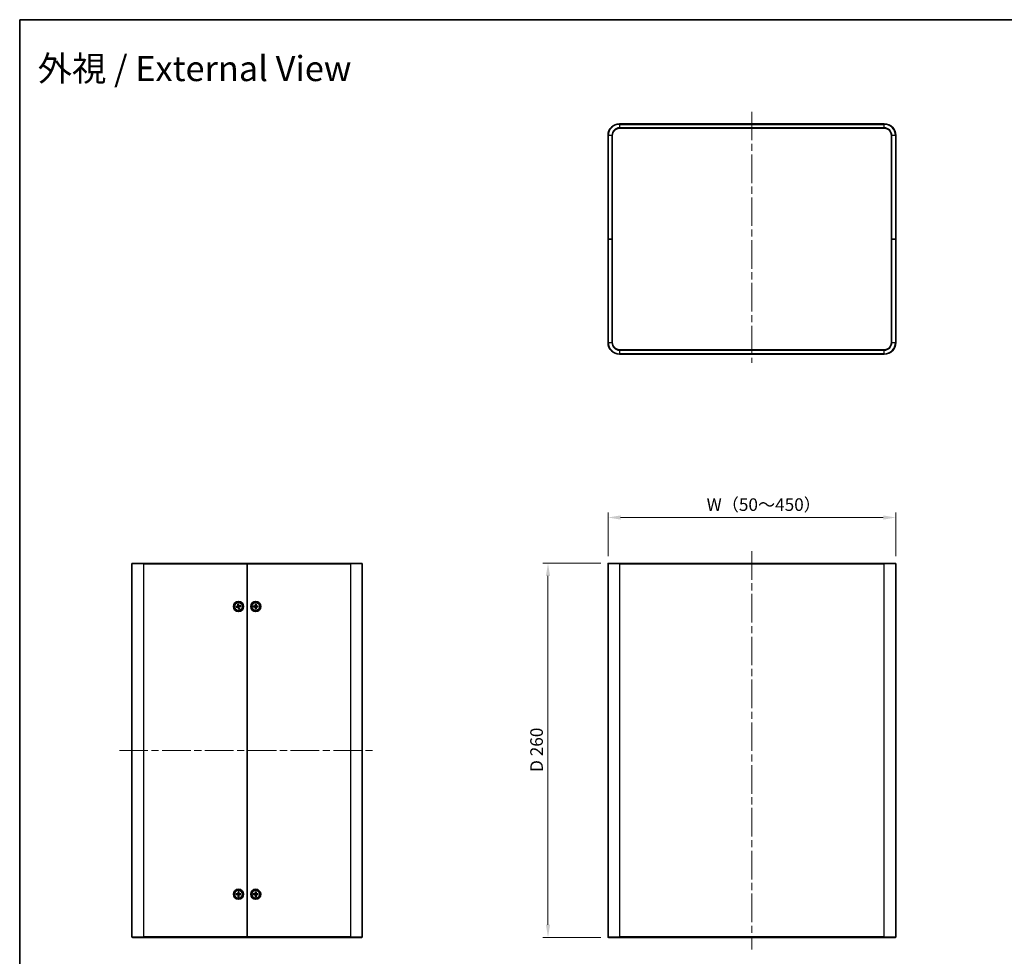
# Model space of a CAD drawing. Units: millimetres. Extents: x 51 to 4968, y 28 to 1012.
# Drawn here: x 1429 to 2113, y 361 to 1012 of the extents above; entities that cross this region are included whole.
import ezdxf

# ---------------------------------------------------------------- set-up
doc = ezdxf.new("R2010")
doc.units = ezdxf.units.MM
doc.header["$LTSCALE"] = 3.5
doc.linetypes.add('CHAIN', pattern=[0.3543, 0.2362, -0.0295, 0.0591, -0.0295])
doc.layers.get('Defpoints').update_dxf_attribs({"lineweight": 25})
for name, color, linetype, lineweight in [('Border (ISO)', 7, 'Continuous', 35), ('Centerline (ISO)', 131, 'Continuous', 18), ('Dimension (ISO)', 7, 'Continuous', 18), ('Dimension (ISO) @ 1', 7, 'Continuous', 18), ('Symbol (ISO)', 7, 'Continuous', 18), ('Visible (ISO)', 7, 'Continuous', 35), ('Visible Narrow (ISO)', 7, 'Continuous', 25)]:
    doc.layers.add(name, color=color, linetype=linetype, lineweight=lineweight)
doc.styles.add('Note Text (TK)', font='txt')
doc.dimstyles.new('Default - Method 1b (TK)', dxfattribs={"dimscale": 3.5, "dimtxt": 2.5, "dimasz": 2.5, "dimexe": 1, "dimexo": 1.5, "dimgap": 1, "dimtad": 1, "dimtoh": 1, "dimrnd": 1e-08, "dimdsep": 46, "dimtxsty": 'Note Text (TK)', "dimcen": 0.09, "dimdle": 5, "dimclrd": 100, "dimclre": 100, "dimclrt": 7, "dimadec": 1, "dimazin": 1, "dimtfac": 1, "dimtmove": 0, "dimatfit": 3, "dimfxl": 1, "dimtolj": 1, "dimlwd": -1, "dimlwe": -1, "dimarcsym": 0})

# ---------------------------------------------------------------- blocks, each defined once
blk = doc.blocks.new('図面枠 tk図枠')
at = {"layer": 'Border (ISO)'}
for q in [(405.5, 289), (14.5, 8)]:
    blk.add_line((14.5, 289), q, dxfattribs=at)
blk = doc.blocks.new('*D31')
at = {"layer": 'Defpoints', "color": 0}
for p in [(2038.09, 665.49), (1838.09, 633.35), (2038.09, 633.35)]:
    blk.add_point(p, dxfattribs=at)
at = {"layer": 'Dimension (ISO)', "color": 100}
for p, q in [((1838.09, 638.6), (1838.09, 668.99)), ((1846.84, 665.49), (2029.34, 665.49)), ((2038.09, 638.6), (2038.09, 668.99))]:
    blk.add_line(p, q, dxfattribs=at)
for points in [[(1846.84, 666.95), (1846.84, 664.03), (1838.09, 665.49)], [(2029.34, 666.95), (2029.34, 664.03), (2038.09, 665.49)]]:
    blk.add_solid(points, dxfattribs=at)
at = {"layer": 'Dimension (ISO)', "color": 7, "insert": (1903.96, 674.46), "char_height": 8.75, "attachment_point": 4, "style": 'Note Text (TK)'}
blk.add_mtext('\\A1; W（50～450）', dxfattribs=at)
blk = doc.blocks.new('*D32')
at = {"layer": 'Defpoints', "color": 0}
for p in [(1838.39, 633.65), (1796.39, 373.65), (1838.39, 373.65)]:
    blk.add_point(p, dxfattribs=at)
at = {"layer": 'Dimension (ISO)', "color": 100}
for p, q in [((1833.14, 633.65), (1792.89, 633.65)), ((1796.39, 624.9), (1796.39, 382.4)), ((1833.14, 373.65), (1792.89, 373.65))]:
    blk.add_line(p, q, dxfattribs=at)
for points in [[(1794.93, 624.9), (1797.85, 624.9), (1796.39, 633.65)], [(1794.93, 382.4), (1797.85, 382.4), (1796.39, 373.65)]]:
    blk.add_solid(points, dxfattribs=at)
at = {"layer": 'Dimension (ISO)', "color": 7, "insert": (1784.09, 488.68), "char_height": 8.75, "attachment_point": 1, "rotation": 90, "style": 'Note Text (TK)'}
blk.add_mtext('\\A1;D 260', dxfattribs=at)

msp = doc.modelspace()

# ---------------------------------------------------------------- linework, layer by layer
at = {"layer": 'Centerline (ISO)', "linetype": 'CHAIN', "ltscale": 23.990969}
for p, q in [((1938.0908, 947.5162), (1938.0908, 773.0162)), ((1938.0908, 642.0969), (1938.0908, 365.1969)), ((1498.5224, 503.6469), (1676.0224, 503.6469))]:
    msp.add_line(p, q, dxfattribs=at)
at = {"layer": 'Visible (ISO)'}
for p, q in [((2030.0908, 939.0662), (1846.0908, 939.0662)), ((1838.0908, 931.0662), (1838.0908, 859.0662)), ((1841.0908, 859.0662), (1841.0908, 931.0662)), ((1846.0908, 936.0662), (2030.0908, 936.0662)), ((2035.0908, 931.0662), (2035.0908, 859.0662)), ((2038.0908, 859.0662), (2038.0908, 931.0662)), ((1838.0908, 859.0662), (1838.3908, 859.0662)), ((1838.0908, 859.0662), (1838.0908, 787.0662)), ((1838.3908, 859.0662), (1838.0908, 859.0662)), ((1840.7908, 859.0662), (1838.3908, 859.0662)), ((1840.7908, 859.0662), (1838.3908, 859.0662)), ((1840.7908, 859.0662), (1841.0908, 859.0662)), ((1841.0908, 859.0662), (1840.7908, 859.0662)), ((1841.0908, 787.0662), (1841.0908, 859.0662)), ((2035.0908, 859.0662), (2035.3908, 859.0662)), ((2035.0908, 859.0662), (2035.0908, 787.0662)), ((2035.3908, 859.0662), (2035.0908, 859.0662)), ((2035.3908, 859.0662), (2037.7908, 859.0662)), ((2035.3908, 859.0662), (2037.7908, 859.0662)), ((2037.7908, 859.0662), (2038.0908, 859.0662)), ((2038.0908, 859.0662), (2037.7908, 859.0662)), ((2038.0908, 787.0662), (2038.0908, 859.0662)), ((2030.0908, 782.0662), (1846.0908, 782.0662)), ((1846.0908, 779.0662), (2030.0908, 779.0662)), ((1507.2724, 373.9469), (1507.2724, 633.3469)), ((1507.5724, 633.6469), (1515.2724, 633.6469)), ((1587.2724, 633.6469), (1515.2724, 633.6469)), ((1587.2724, 633.3469), (1587.2724, 633.6469)), ((1659.2724, 633.6469), (1587.2724, 633.6469)), ((1587.2724, 633.6469), (1587.2724, 633.3469)), ((1587.2724, 373.9469), (1587.2724, 633.3469)), ((1587.2724, 633.3469), (1587.2724, 373.9469)), ((1659.2724, 633.6469), (1666.9724, 633.6469)), ((1667.2724, 633.3469), (1667.2724, 373.9469)), ((1838.0908, 373.9469), (1838.0908, 633.3469)), ((1838.3908, 633.6469), (1846.0908, 633.6469)), ((2030.0908, 633.6469), (1846.0908, 633.6469)), ((2030.0908, 633.6469), (2037.7908, 633.6469)), ((2038.0908, 633.3469), (2038.0908, 373.9469)), ((1579.5599, 603.6426), (1580.733, 603.8531)), ((1579.6345, 603.1468), (1580.8176, 603.291)), ((1580.4519, 603.6548), (1579.6503, 603.6539)), ((1579.7242, 603.1627), (1580.4906, 603.3978)), ((1580.7723, 605.2847), (1580.9165, 604.1017)), ((1580.7882, 605.195), (1581.0233, 604.4286)), ((1581.2766, 601.9344), (1581.0661, 603.1075)), ((1581.2644, 602.8264), (1581.2654, 602.0248)), ((1581.2681, 605.3594), (1581.4786, 604.1863)), ((1581.2803, 604.4673), (1581.2794, 605.269)), ((1581.7566, 602.0987), (1581.5215, 602.8651)), ((1581.7724, 602.009), (1581.6283, 603.1921)), ((1582.9102, 604.1469), (1581.7272, 604.0028)), ((1582.9849, 603.6511), (1581.8118, 603.4406)), ((1582.8205, 604.1311), (1582.0541, 603.896)), ((1582.0928, 603.6389), (1582.8945, 603.6399)), ((1591.5783, 603.8976), (1592.7697, 603.9311)), ((1591.5783, 603.3962), (1592.7697, 603.3626)), ((1592.4622, 603.7768), (1591.6694, 603.8953)), ((1591.6694, 603.3985), (1592.4622, 603.5169)), ((1593.0217, 605.3409), (1592.9881, 604.1496)), ((1593.0217, 601.9528), (1592.9881, 603.1442)), ((1593.024, 605.2499), (1593.1424, 604.457)), ((1593.1424, 602.8367), (1593.024, 602.0439)), ((1593.4023, 604.457), (1593.5208, 605.2499)), ((1593.5208, 602.0439), (1593.4023, 602.8367)), ((1593.5231, 605.3409), (1593.5566, 604.1496)), ((1593.5231, 601.9528), (1593.5566, 603.1442)), ((1594.9664, 603.8976), (1593.7751, 603.9311)), ((1594.9664, 603.3962), (1593.7751, 603.3626)), ((1594.8754, 603.8953), (1594.0825, 603.7768)), ((1594.0825, 603.5169), (1594.8754, 603.3985)), ((1579.5783, 403.8976), (1580.7697, 403.9311)), ((1580.4622, 403.7768), (1579.6694, 403.8953)), ((1581.0217, 405.3409), (1580.9881, 404.1496)), ((1581.024, 405.2499), (1581.1424, 404.457)), ((1581.4023, 404.457), (1581.5208, 405.2499)), ((1581.5231, 405.3409), (1581.5566, 404.1496)), ((1582.9664, 403.8976), (1581.7751, 403.9311)), ((1582.8754, 403.8953), (1582.0825, 403.7768)), ((1591.5783, 403.8976), (1592.7697, 403.9311)), ((1592.4622, 403.7768), (1591.6694, 403.8953)), ((1593.0217, 405.3409), (1592.9881, 404.1496)), ((1593.024, 405.2499), (1593.1424, 404.457)), ((1593.4023, 404.457), (1593.5208, 405.2499)), ((1593.5231, 405.3409), (1593.5566, 404.1496)), ((1594.9664, 403.8976), (1593.7751, 403.9311)), ((1594.8754, 403.8953), (1594.0825, 403.7768)), ((1579.5783, 403.3962), (1580.7697, 403.3626)), ((1579.6694, 403.3985), (1580.4622, 403.5169)), ((1581.0217, 401.9528), (1580.9881, 403.1442)), ((1581.1424, 402.8367), (1581.024, 402.0439)), ((1581.5208, 402.0439), (1581.4023, 402.8367)), ((1581.5231, 401.9528), (1581.5566, 403.1442)), ((1582.9664, 403.3962), (1581.7751, 403.3626)), ((1582.0825, 403.5169), (1582.8754, 403.3985)), ((1591.5783, 403.3962), (1592.7697, 403.3626)), ((1591.6694, 403.3985), (1592.4622, 403.5169)), ((1593.0217, 401.9528), (1592.9881, 403.1442)), ((1593.1424, 402.8367), (1593.024, 402.0439)), ((1593.5208, 402.0439), (1593.4023, 402.8367)), ((1593.5231, 401.9528), (1593.5566, 403.1442)), ((1594.9664, 403.3962), (1593.7751, 403.3626)), ((1594.0825, 403.5169), (1594.8754, 403.3985)), ((1515.2724, 373.6469), (1507.5724, 373.6469)), ((1515.2724, 373.6469), (1587.2724, 373.6469)), ((1587.2724, 373.6469), (1587.2724, 373.9469)), ((1587.2724, 373.9469), (1587.2724, 373.6469)), ((1587.2724, 373.6469), (1659.2724, 373.6469)), ((1666.9724, 373.6469), (1659.2724, 373.6469)), ((1846.0908, 373.6469), (1838.3908, 373.6469)), ((1846.0908, 373.6469), (2030.0908, 373.6469)), ((2037.7908, 373.6469), (2030.0908, 373.6469))]:
    msp.add_line(p, q, dxfattribs=at)
for centre, radius in [((1581.2724, 603.6469), 3.5), ((1581.2724, 603.6469), 2.75), ((1593.2724, 603.6469), 3.5), ((1593.2724, 603.6469), 2.75), ((1581.2724, 403.6469), 3.5), ((1581.2724, 403.6469), 2.75), ((1593.2724, 403.6469), 3.5), ((1593.2724, 403.6469), 2.75)]:
    msp.add_circle(centre, radius, dxfattribs=at)
for centre, radius, start, end in [((1846.0908, 931.0662), 8, 90, 180), ((2030.0908, 931.0662), 8, 0, 90), ((1846.0908, 931.0662), 5, 90, 180), ((2030.0908, 931.0662), 5, 0, 90), ((1846.0908, 787.0662), 8, 180, 270), ((1846.0908, 787.0662), 5, 180, 270), ((2030.0908, 787.0662), 5, 270, 0), ((2030.0908, 787.0662), 8, 270, 0), ((1507.5724, 633.3469), 0.3, 90, 180), ((1666.9724, 633.3469), 0.3, 0, 90), ((1838.3908, 633.3469), 0.3, 90, 180), ((2037.7908, 633.3469), 0.3, 0, 90), ((1581.2724, 603.6469), 0.8205, 179.4453904, 197.6745426), ((1580.6932, 604.0745), 0.2249, 280.1719957, 6.9479373), ((1580.8448, 603.0677), 0.2249, 10.1719957, 96.9479373), ((1581.2724, 603.6469), 0.8205, 89.4453904, 107.6745426), ((1581.2724, 603.6469), 0.8205, 269.4453904, 287.6745426), ((1581.7, 604.226), 0.2249, 190.1719957, 276.9479373), ((1581.8515, 603.2193), 0.2249, 100.1719957, 186.9479373), ((1581.2724, 603.6469), 0.8205, 359.4453904, 17.6745426), ((1593.2724, 603.6469), 0.8205, 170.8854239, 189.1145761), ((1592.7633, 604.1559), 0.2249, 271.6120292, 358.3879708), ((1592.7633, 603.1378), 0.2249, 1.6120292, 88.3879708), ((1593.2724, 603.6469), 0.8205, 80.8854239, 99.1145761), ((1593.2724, 603.6469), 0.8205, 260.8854239, 279.1145761), ((1593.7814, 604.1559), 0.2249, 181.6120292, 268.3879708), ((1593.7814, 603.1378), 0.2249, 91.6120292, 178.3879708), ((1593.2724, 603.6469), 0.8205, 350.8854239, 9.1145761), ((1581.2724, 403.6469), 0.8205, 170.8854239, 189.1145761), ((1580.7633, 404.1559), 0.2249, 271.6120292, 358.3879708), ((1581.2724, 403.6469), 0.8205, 80.8854239, 99.1145761), ((1581.7814, 404.1559), 0.2249, 181.6120292, 268.3879708), ((1581.2724, 403.6469), 0.8205, 350.8854239, 9.1145761), ((1593.2724, 403.6469), 0.8205, 170.8854239, 189.1145761), ((1592.7633, 404.1559), 0.2249, 271.6120292, 358.3879708), ((1593.2724, 403.6469), 0.8205, 80.8854239, 99.1145761), ((1593.7814, 404.1559), 0.2249, 181.6120292, 268.3879708), ((1593.2724, 403.6469), 0.8205, 350.8854239, 9.1145761), ((1580.7633, 403.1378), 0.2249, 1.6120292, 88.3879708), ((1581.2724, 403.6469), 0.8205, 260.8854239, 279.1145761), ((1581.7814, 403.1378), 0.2249, 91.6120292, 178.3879708), ((1592.7633, 403.1378), 0.2249, 1.6120292, 88.3879708), ((1593.2724, 403.6469), 0.8205, 260.8854239, 279.1145761), ((1593.7814, 403.1378), 0.2249, 91.6120292, 178.3879708), ((1507.5724, 373.9469), 0.3, 180, 270), ((1666.9724, 373.9469), 0.3, 270, 0), ((1838.3908, 373.9469), 0.3, 180, 270), ((2037.7908, 373.9469), 0.3, 270, 0)]:
    msp.add_arc(centre, radius, start, end, dxfattribs=at)
for points, knots in [([(1579.5599, 603.6426), (1579.5724, 603.6449), (1579.5871, 603.6473), (1579.6102, 603.6506), (1579.6227, 603.6521), (1579.6386, 603.6535), (1579.6455, 603.6539), (1579.6503, 603.6539)], [0.0151653677, 0.0151653677, 0.0151653677, 0.0151653677, 0.0189753085, 0.0189753085, 0.0227334537, 0.0227334537, 0.0257677238, 0.0257677238, 0.0257677238, 0.0257677238]), ([(1579.7242, 603.1627), (1579.7197, 603.1613), (1579.7129, 603.1596), (1579.6973, 603.1563), (1579.685, 603.1541), (1579.6619, 603.1504), (1579.6471, 603.1483), (1579.6345, 603.1468)], [0.0346183544, 0.0346183544, 0.0346183544, 0.0346183544, 0.0376526245, 0.0376526245, 0.0414107697, 0.0414107697, 0.0452207105, 0.0452207105, 0.0452207105, 0.0452207105]), ([(1581.0751, 604.121), (1581.0817, 604.0818), (1581.0819, 604.0406), (1581.0724, 603.9764), (1581.065, 603.9475), (1581.0423, 603.8914), (1581.027, 603.8642), (1580.9925, 603.8174), (1580.971, 603.7948), (1580.9241, 603.7566), (1580.8986, 603.741), (1580.8401, 603.713), (1580.8006, 603.701), (1580.7612, 603.6958)], [0.1714363717, 0.1714363717, 0.1714363717, 0.1714363717, 0.183837157, 0.183837157, 0.1925590207, 0.1925590207, 0.2012808844, 0.2012808844, 0.210002748, 0.210002748, 0.2187246117, 0.2187246117, 0.2311253971, 0.2311253971, 0.2311253971, 0.2311253971]), ([(1580.7882, 605.195), (1580.7868, 605.1996), (1580.7851, 605.2063), (1580.7818, 605.222), (1580.7796, 605.2343), (1580.7759, 605.2573), (1580.7738, 605.2721), (1580.7723, 605.2847)], [0.0346183544, 0.0346183544, 0.0346183544, 0.0346183544, 0.0376526245, 0.0376526245, 0.0414107697, 0.0414107697, 0.0452207105, 0.0452207105, 0.0452207105, 0.0452207105]), ([(1580.7982, 603.4496), (1580.8374, 603.4562), (1580.8787, 603.4564), (1580.9428, 603.4469), (1580.9718, 603.4395), (1581.0279, 603.4168), (1581.0551, 603.4015), (1581.1019, 603.367), (1581.1245, 603.3455), (1581.1627, 603.2986), (1581.1782, 603.2731), (1581.2062, 603.2146), (1581.2182, 603.1751), (1581.2235, 603.1357)], [0.1714363717, 0.1714363717, 0.1714363717, 0.1714363717, 0.183837157, 0.183837157, 0.1925590207, 0.1925590207, 0.2012808844, 0.2012808844, 0.210002748, 0.210002748, 0.2187246117, 0.2187246117, 0.2311253971, 0.2311253971, 0.2311253971, 0.2311253971]), ([(1581.2681, 605.3594), (1581.2704, 605.3469), (1581.2728, 605.3321), (1581.2761, 605.309), (1581.2776, 605.2966), (1581.279, 605.2807), (1581.2794, 605.2737), (1581.2794, 605.269)], [0.0151653677, 0.0151653677, 0.0151653677, 0.0151653677, 0.0189753085, 0.0189753085, 0.0227334537, 0.0227334537, 0.0257677238, 0.0257677238, 0.0257677238, 0.0257677238]), ([(1581.7465, 603.8441), (1581.7073, 603.8375), (1581.6661, 603.8373), (1581.6019, 603.8469), (1581.573, 603.8543), (1581.5169, 603.8769), (1581.4897, 603.8922), (1581.4429, 603.9268), (1581.4203, 603.9483), (1581.3821, 603.9952), (1581.3665, 604.0207), (1581.3385, 604.0792), (1581.3265, 604.1187), (1581.3213, 604.1581)], [0.1714363717, 0.1714363717, 0.1714363717, 0.1714363717, 0.183837157, 0.183837157, 0.1925590207, 0.1925590207, 0.2012808844, 0.2012808844, 0.210002748, 0.210002748, 0.2187246117, 0.2187246117, 0.2311253971, 0.2311253971, 0.2311253971, 0.2311253971]), ([(1581.4696, 603.1727), (1581.463, 603.2119), (1581.4628, 603.2532), (1581.4724, 603.3173), (1581.4798, 603.3463), (1581.5024, 603.4024), (1581.5177, 603.4296), (1581.5523, 603.4764), (1581.5738, 603.499), (1581.6207, 603.5372), (1581.6462, 603.5527), (1581.7047, 603.5807), (1581.7442, 603.5927), (1581.7836, 603.598)], [0.1714363717, 0.1714363717, 0.1714363717, 0.1714363717, 0.183837157, 0.183837157, 0.1925590207, 0.1925590207, 0.2012808844, 0.2012808844, 0.210002748, 0.210002748, 0.2187246117, 0.2187246117, 0.2311253971, 0.2311253971, 0.2311253971, 0.2311253971]), ([(1582.8205, 604.1311), (1582.8251, 604.1325), (1582.8318, 604.1341), (1582.8475, 604.1375), (1582.8598, 604.1397), (1582.8828, 604.1433), (1582.8976, 604.1454), (1582.9102, 604.1469)], [0.0346183544, 0.0346183544, 0.0346183544, 0.0346183544, 0.0376526245, 0.0376526245, 0.0414107697, 0.0414107697, 0.0452207105, 0.0452207105, 0.0452207105, 0.0452207105]), ([(1582.9849, 603.6511), (1582.9724, 603.6489), (1582.9576, 603.6465), (1582.9345, 603.6432), (1582.9221, 603.6417), (1582.9062, 603.6403), (1582.8992, 603.6399), (1582.8945, 603.6399)], [0.0151653677, 0.0151653677, 0.0151653677, 0.0151653677, 0.0189753085, 0.0189753085, 0.0227334537, 0.0227334537, 0.0257677238, 0.0257677238, 0.0257677238, 0.0257677238]), ([(1591.5783, 603.8976), (1591.591, 603.8979), (1591.606, 603.8981), (1591.6293, 603.8979), (1591.6418, 603.8975), (1591.6578, 603.8966), (1591.6647, 603.896), (1591.6694, 603.8953)], [0.0151653677, 0.0151653677, 0.0151653677, 0.0151653677, 0.0189753085, 0.0189753085, 0.0227334537, 0.0227334537, 0.0257677238, 0.0257677238, 0.0257677238, 0.0257677238]), ([(1591.6694, 603.3985), (1591.6647, 603.3978), (1591.6578, 603.3972), (1591.6418, 603.3962), (1591.6293, 603.3958), (1591.606, 603.3956), (1591.591, 603.3958), (1591.5783, 603.3962)], [0.0346183544, 0.0346183544, 0.0346183544, 0.0346183544, 0.0376526245, 0.0376526245, 0.0414107697, 0.0414107697, 0.0452207105, 0.0452207105, 0.0452207105, 0.0452207105]), ([(1593.1479, 604.1451), (1593.1486, 604.1053), (1593.1426, 604.0645), (1593.1237, 604.0025), (1593.112, 603.975), (1593.0813, 603.9229), (1593.0621, 603.8983), (1593.021, 603.8572), (1592.9964, 603.838), (1592.9443, 603.8072), (1592.9167, 603.7956), (1592.8547, 603.7766), (1592.8139, 603.7707), (1592.7742, 603.7713)], [0.1714363717, 0.1714363717, 0.1714363717, 0.1714363717, 0.183837157, 0.183837157, 0.1925590207, 0.1925590207, 0.2012808844, 0.2012808844, 0.210002748, 0.210002748, 0.2187246117, 0.2187246117, 0.2311253971, 0.2311253971, 0.2311253971, 0.2311253971]), ([(1592.7742, 603.5224), (1592.8139, 603.5231), (1592.8547, 603.5171), (1592.9167, 603.4982), (1592.9443, 603.4865), (1592.9964, 603.4558), (1593.021, 603.4366), (1593.0621, 603.3955), (1593.0813, 603.3709), (1593.112, 603.3188), (1593.1237, 603.2912), (1593.1426, 603.2292), (1593.1486, 603.1884), (1593.1479, 603.1487)], [0.1714363717, 0.1714363717, 0.1714363717, 0.1714363717, 0.183837157, 0.183837157, 0.1925590207, 0.1925590207, 0.2012808844, 0.2012808844, 0.210002748, 0.210002748, 0.2187246117, 0.2187246117, 0.2311253971, 0.2311253971, 0.2311253971, 0.2311253971]), ([(1593.024, 605.2499), (1593.0233, 605.2546), (1593.0227, 605.2615), (1593.0217, 605.2774), (1593.0213, 605.29), (1593.0211, 605.3133), (1593.0213, 605.3282), (1593.0217, 605.3409)], [0.0346183544, 0.0346183544, 0.0346183544, 0.0346183544, 0.0376526245, 0.0376526245, 0.0414107697, 0.0414107697, 0.0452207105, 0.0452207105, 0.0452207105, 0.0452207105]), ([(1593.7706, 603.7713), (1593.7308, 603.7707), (1593.69, 603.7766), (1593.628, 603.7956), (1593.6005, 603.8072), (1593.5484, 603.838), (1593.5238, 603.8572), (1593.4827, 603.8983), (1593.4635, 603.9229), (1593.4327, 603.975), (1593.4211, 604.0025), (1593.4021, 604.0645), (1593.3962, 604.1053), (1593.3968, 604.1451)], [0.1714363717, 0.1714363717, 0.1714363717, 0.1714363717, 0.183837157, 0.183837157, 0.1925590207, 0.1925590207, 0.2012808844, 0.2012808844, 0.210002748, 0.210002748, 0.2187246117, 0.2187246117, 0.2311253971, 0.2311253971, 0.2311253971, 0.2311253971]), ([(1593.3968, 603.1487), (1593.3962, 603.1884), (1593.4021, 603.2292), (1593.4211, 603.2912), (1593.4327, 603.3188), (1593.4635, 603.3709), (1593.4827, 603.3955), (1593.5238, 603.4366), (1593.5484, 603.4558), (1593.6005, 603.4865), (1593.628, 603.4982), (1593.69, 603.5171), (1593.7308, 603.5231), (1593.7706, 603.5224)], [0.1714363717, 0.1714363717, 0.1714363717, 0.1714363717, 0.183837157, 0.183837157, 0.1925590207, 0.1925590207, 0.2012808844, 0.2012808844, 0.210002748, 0.210002748, 0.2187246117, 0.2187246117, 0.2311253971, 0.2311253971, 0.2311253971, 0.2311253971]), ([(1593.5231, 605.3409), (1593.5234, 605.3282), (1593.5236, 605.3133), (1593.5234, 605.29), (1593.523, 605.2774), (1593.5221, 605.2615), (1593.5215, 605.2546), (1593.5208, 605.2499)], [0.0151653677, 0.0151653677, 0.0151653677, 0.0151653677, 0.0189753085, 0.0189753085, 0.0227334537, 0.0227334537, 0.0257677238, 0.0257677238, 0.0257677238, 0.0257677238]), ([(1594.8754, 603.8953), (1594.8801, 603.896), (1594.887, 603.8966), (1594.903, 603.8975), (1594.9155, 603.8979), (1594.9388, 603.8981), (1594.9537, 603.8979), (1594.9664, 603.8976)], [0.0346183544, 0.0346183544, 0.0346183544, 0.0346183544, 0.0376526245, 0.0376526245, 0.0414107697, 0.0414107697, 0.0452207105, 0.0452207105, 0.0452207105, 0.0452207105]), ([(1594.9664, 603.3962), (1594.9537, 603.3958), (1594.9388, 603.3956), (1594.9155, 603.3958), (1594.903, 603.3962), (1594.887, 603.3972), (1594.8801, 603.3978), (1594.8754, 603.3985)], [0.0151653677, 0.0151653677, 0.0151653677, 0.0151653677, 0.0189753085, 0.0189753085, 0.0227334537, 0.0227334537, 0.0257677238, 0.0257677238, 0.0257677238, 0.0257677238]), ([(1581.2766, 601.9344), (1581.2744, 601.9469), (1581.272, 601.9616), (1581.2687, 601.9847), (1581.2672, 601.9972), (1581.2658, 602.0131), (1581.2654, 602.02), (1581.2654, 602.0248)], [0.0151653677, 0.0151653677, 0.0151653677, 0.0151653677, 0.0189753085, 0.0189753085, 0.0227334537, 0.0227334537, 0.0257677238, 0.0257677238, 0.0257677238, 0.0257677238]), ([(1581.7566, 602.0987), (1581.758, 602.0942), (1581.7596, 602.0874), (1581.763, 602.0718), (1581.7652, 602.0595), (1581.7688, 602.0364), (1581.7709, 602.0216), (1581.7724, 602.009)], [0.0346183544, 0.0346183544, 0.0346183544, 0.0346183544, 0.0376526245, 0.0376526245, 0.0414107697, 0.0414107697, 0.0452207105, 0.0452207105, 0.0452207105, 0.0452207105]), ([(1593.0217, 601.9528), (1593.0213, 601.9655), (1593.0211, 601.9805), (1593.0213, 602.0038), (1593.0217, 602.0163), (1593.0227, 602.0323), (1593.0233, 602.0392), (1593.024, 602.0439)], [0.0151653677, 0.0151653677, 0.0151653677, 0.0151653677, 0.0189753085, 0.0189753085, 0.0227334537, 0.0227334537, 0.0257677238, 0.0257677238, 0.0257677238, 0.0257677238]), ([(1593.5208, 602.0439), (1593.5215, 602.0392), (1593.5221, 602.0323), (1593.523, 602.0163), (1593.5234, 602.0038), (1593.5236, 601.9805), (1593.5234, 601.9655), (1593.5231, 601.9528)], [0.0346183544, 0.0346183544, 0.0346183544, 0.0346183544, 0.0376526245, 0.0376526245, 0.0414107697, 0.0414107697, 0.0452207105, 0.0452207105, 0.0452207105, 0.0452207105]), ([(1579.5783, 403.8976), (1579.591, 403.8979), (1579.606, 403.8981), (1579.6293, 403.8979), (1579.6418, 403.8975), (1579.6578, 403.8966), (1579.6647, 403.896), (1579.6694, 403.8953)], [0.0151653677, 0.0151653677, 0.0151653677, 0.0151653677, 0.0189753085, 0.0189753085, 0.0227334537, 0.0227334537, 0.0257677238, 0.0257677238, 0.0257677238, 0.0257677238]), ([(1581.1479, 404.1451), (1581.1486, 404.1053), (1581.1426, 404.0645), (1581.1237, 404.0025), (1581.112, 403.975), (1581.0813, 403.9229), (1581.0621, 403.8983), (1581.021, 403.8572), (1580.9964, 403.838), (1580.9443, 403.8072), (1580.9167, 403.7956), (1580.8547, 403.7766), (1580.8139, 403.7707), (1580.7742, 403.7713)], [0.1714363717, 0.1714363717, 0.1714363717, 0.1714363717, 0.183837157, 0.183837157, 0.1925590207, 0.1925590207, 0.2012808844, 0.2012808844, 0.210002748, 0.210002748, 0.2187246117, 0.2187246117, 0.2311253971, 0.2311253971, 0.2311253971, 0.2311253971]), ([(1581.024, 405.2499), (1581.0233, 405.2546), (1581.0227, 405.2615), (1581.0217, 405.2774), (1581.0213, 405.29), (1581.0211, 405.3133), (1581.0213, 405.3282), (1581.0217, 405.3409)], [0.0346183544, 0.0346183544, 0.0346183544, 0.0346183544, 0.0376526245, 0.0376526245, 0.0414107697, 0.0414107697, 0.0452207105, 0.0452207105, 0.0452207105, 0.0452207105]), ([(1581.7706, 403.7713), (1581.7308, 403.7707), (1581.69, 403.7766), (1581.628, 403.7956), (1581.6005, 403.8072), (1581.5484, 403.838), (1581.5238, 403.8572), (1581.4827, 403.8983), (1581.4635, 403.9229), (1581.4327, 403.975), (1581.4211, 404.0025), (1581.4021, 404.0645), (1581.3962, 404.1053), (1581.3968, 404.1451)], [0.1714363717, 0.1714363717, 0.1714363717, 0.1714363717, 0.183837157, 0.183837157, 0.1925590207, 0.1925590207, 0.2012808844, 0.2012808844, 0.210002748, 0.210002748, 0.2187246117, 0.2187246117, 0.2311253971, 0.2311253971, 0.2311253971, 0.2311253971]), ([(1581.5231, 405.3409), (1581.5234, 405.3282), (1581.5236, 405.3133), (1581.5234, 405.29), (1581.523, 405.2774), (1581.5221, 405.2615), (1581.5215, 405.2546), (1581.5208, 405.2499)], [0.0151653677, 0.0151653677, 0.0151653677, 0.0151653677, 0.0189753085, 0.0189753085, 0.0227334537, 0.0227334537, 0.0257677238, 0.0257677238, 0.0257677238, 0.0257677238]), ([(1582.8754, 403.8953), (1582.8801, 403.896), (1582.887, 403.8966), (1582.903, 403.8975), (1582.9155, 403.8979), (1582.9388, 403.8981), (1582.9537, 403.8979), (1582.9664, 403.8976)], [0.0346183544, 0.0346183544, 0.0346183544, 0.0346183544, 0.0376526245, 0.0376526245, 0.0414107697, 0.0414107697, 0.0452207105, 0.0452207105, 0.0452207105, 0.0452207105]), ([(1591.5783, 403.8976), (1591.591, 403.8979), (1591.606, 403.8981), (1591.6293, 403.8979), (1591.6418, 403.8975), (1591.6578, 403.8966), (1591.6647, 403.896), (1591.6694, 403.8953)], [0.0151653677, 0.0151653677, 0.0151653677, 0.0151653677, 0.0189753085, 0.0189753085, 0.0227334537, 0.0227334537, 0.0257677238, 0.0257677238, 0.0257677238, 0.0257677238]), ([(1593.1479, 404.1451), (1593.1486, 404.1053), (1593.1426, 404.0645), (1593.1237, 404.0025), (1593.112, 403.975), (1593.0813, 403.9229), (1593.0621, 403.8983), (1593.021, 403.8572), (1592.9964, 403.838), (1592.9443, 403.8072), (1592.9167, 403.7956), (1592.8547, 403.7766), (1592.8139, 403.7707), (1592.7742, 403.7713)], [0.1714363717, 0.1714363717, 0.1714363717, 0.1714363717, 0.183837157, 0.183837157, 0.1925590207, 0.1925590207, 0.2012808844, 0.2012808844, 0.210002748, 0.210002748, 0.2187246117, 0.2187246117, 0.2311253971, 0.2311253971, 0.2311253971, 0.2311253971]), ([(1593.024, 405.2499), (1593.0233, 405.2546), (1593.0227, 405.2615), (1593.0217, 405.2774), (1593.0213, 405.29), (1593.0211, 405.3133), (1593.0213, 405.3282), (1593.0217, 405.3409)], [0.0346183544, 0.0346183544, 0.0346183544, 0.0346183544, 0.0376526245, 0.0376526245, 0.0414107697, 0.0414107697, 0.0452207105, 0.0452207105, 0.0452207105, 0.0452207105]), ([(1593.7706, 403.7713), (1593.7308, 403.7707), (1593.69, 403.7766), (1593.628, 403.7956), (1593.6005, 403.8072), (1593.5484, 403.838), (1593.5238, 403.8572), (1593.4827, 403.8983), (1593.4635, 403.9229), (1593.4327, 403.975), (1593.4211, 404.0025), (1593.4021, 404.0645), (1593.3962, 404.1053), (1593.3968, 404.1451)], [0.1714363717, 0.1714363717, 0.1714363717, 0.1714363717, 0.183837157, 0.183837157, 0.1925590207, 0.1925590207, 0.2012808844, 0.2012808844, 0.210002748, 0.210002748, 0.2187246117, 0.2187246117, 0.2311253971, 0.2311253971, 0.2311253971, 0.2311253971]), ([(1593.5231, 405.3409), (1593.5234, 405.3282), (1593.5236, 405.3133), (1593.5234, 405.29), (1593.523, 405.2774), (1593.5221, 405.2615), (1593.5215, 405.2546), (1593.5208, 405.2499)], [0.0151653677, 0.0151653677, 0.0151653677, 0.0151653677, 0.0189753085, 0.0189753085, 0.0227334537, 0.0227334537, 0.0257677238, 0.0257677238, 0.0257677238, 0.0257677238]), ([(1594.8754, 403.8953), (1594.8801, 403.896), (1594.887, 403.8966), (1594.903, 403.8975), (1594.9155, 403.8979), (1594.9388, 403.8981), (1594.9537, 403.8979), (1594.9664, 403.8976)], [0.0346183544, 0.0346183544, 0.0346183544, 0.0346183544, 0.0376526245, 0.0376526245, 0.0414107697, 0.0414107697, 0.0452207105, 0.0452207105, 0.0452207105, 0.0452207105]), ([(1579.6694, 403.3985), (1579.6647, 403.3978), (1579.6578, 403.3972), (1579.6418, 403.3962), (1579.6293, 403.3958), (1579.606, 403.3956), (1579.591, 403.3958), (1579.5783, 403.3962)], [0.0346183544, 0.0346183544, 0.0346183544, 0.0346183544, 0.0376526245, 0.0376526245, 0.0414107697, 0.0414107697, 0.0452207105, 0.0452207105, 0.0452207105, 0.0452207105]), ([(1580.7742, 403.5224), (1580.8139, 403.5231), (1580.8547, 403.5171), (1580.9167, 403.4982), (1580.9443, 403.4865), (1580.9964, 403.4558), (1581.021, 403.4366), (1581.0621, 403.3955), (1581.0813, 403.3709), (1581.112, 403.3188), (1581.1237, 403.2912), (1581.1426, 403.2292), (1581.1486, 403.1884), (1581.1479, 403.1487)], [0.1714363717, 0.1714363717, 0.1714363717, 0.1714363717, 0.183837157, 0.183837157, 0.1925590207, 0.1925590207, 0.2012808844, 0.2012808844, 0.210002748, 0.210002748, 0.2187246117, 0.2187246117, 0.2311253971, 0.2311253971, 0.2311253971, 0.2311253971]), ([(1581.0217, 401.9528), (1581.0213, 401.9655), (1581.0211, 401.9805), (1581.0213, 402.0038), (1581.0217, 402.0163), (1581.0227, 402.0323), (1581.0233, 402.0392), (1581.024, 402.0439)], [0.0151653677, 0.0151653677, 0.0151653677, 0.0151653677, 0.0189753085, 0.0189753085, 0.0227334537, 0.0227334537, 0.0257677238, 0.0257677238, 0.0257677238, 0.0257677238]), ([(1581.3968, 403.1487), (1581.3962, 403.1884), (1581.4021, 403.2292), (1581.4211, 403.2912), (1581.4327, 403.3188), (1581.4635, 403.3709), (1581.4827, 403.3955), (1581.5238, 403.4366), (1581.5484, 403.4558), (1581.6005, 403.4865), (1581.628, 403.4982), (1581.69, 403.5171), (1581.7308, 403.5231), (1581.7706, 403.5224)], [0.1714363717, 0.1714363717, 0.1714363717, 0.1714363717, 0.183837157, 0.183837157, 0.1925590207, 0.1925590207, 0.2012808844, 0.2012808844, 0.210002748, 0.210002748, 0.2187246117, 0.2187246117, 0.2311253971, 0.2311253971, 0.2311253971, 0.2311253971]), ([(1581.5208, 402.0439), (1581.5215, 402.0392), (1581.5221, 402.0323), (1581.523, 402.0163), (1581.5234, 402.0038), (1581.5236, 401.9805), (1581.5234, 401.9655), (1581.5231, 401.9528)], [0.0346183544, 0.0346183544, 0.0346183544, 0.0346183544, 0.0376526245, 0.0376526245, 0.0414107697, 0.0414107697, 0.0452207105, 0.0452207105, 0.0452207105, 0.0452207105]), ([(1582.9664, 403.3962), (1582.9537, 403.3958), (1582.9388, 403.3956), (1582.9155, 403.3958), (1582.903, 403.3962), (1582.887, 403.3972), (1582.8801, 403.3978), (1582.8754, 403.3985)], [0.0151653677, 0.0151653677, 0.0151653677, 0.0151653677, 0.0189753085, 0.0189753085, 0.0227334537, 0.0227334537, 0.0257677238, 0.0257677238, 0.0257677238, 0.0257677238]), ([(1591.6694, 403.3985), (1591.6647, 403.3978), (1591.6578, 403.3972), (1591.6418, 403.3962), (1591.6293, 403.3958), (1591.606, 403.3956), (1591.591, 403.3958), (1591.5783, 403.3962)], [0.0346183544, 0.0346183544, 0.0346183544, 0.0346183544, 0.0376526245, 0.0376526245, 0.0414107697, 0.0414107697, 0.0452207105, 0.0452207105, 0.0452207105, 0.0452207105]), ([(1592.7742, 403.5224), (1592.8139, 403.5231), (1592.8547, 403.5171), (1592.9167, 403.4982), (1592.9443, 403.4865), (1592.9964, 403.4558), (1593.021, 403.4366), (1593.0621, 403.3955), (1593.0813, 403.3709), (1593.112, 403.3188), (1593.1237, 403.2912), (1593.1426, 403.2292), (1593.1486, 403.1884), (1593.1479, 403.1487)], [0.1714363717, 0.1714363717, 0.1714363717, 0.1714363717, 0.183837157, 0.183837157, 0.1925590207, 0.1925590207, 0.2012808844, 0.2012808844, 0.210002748, 0.210002748, 0.2187246117, 0.2187246117, 0.2311253971, 0.2311253971, 0.2311253971, 0.2311253971]), ([(1593.0217, 401.9528), (1593.0213, 401.9655), (1593.0211, 401.9805), (1593.0213, 402.0038), (1593.0217, 402.0163), (1593.0227, 402.0323), (1593.0233, 402.0392), (1593.024, 402.0439)], [0.0151653677, 0.0151653677, 0.0151653677, 0.0151653677, 0.0189753085, 0.0189753085, 0.0227334537, 0.0227334537, 0.0257677238, 0.0257677238, 0.0257677238, 0.0257677238]), ([(1593.3968, 403.1487), (1593.3962, 403.1884), (1593.4021, 403.2292), (1593.4211, 403.2912), (1593.4327, 403.3188), (1593.4635, 403.3709), (1593.4827, 403.3955), (1593.5238, 403.4366), (1593.5484, 403.4558), (1593.6005, 403.4865), (1593.628, 403.4982), (1593.69, 403.5171), (1593.7308, 403.5231), (1593.7706, 403.5224)], [0.1714363717, 0.1714363717, 0.1714363717, 0.1714363717, 0.183837157, 0.183837157, 0.1925590207, 0.1925590207, 0.2012808844, 0.2012808844, 0.210002748, 0.210002748, 0.2187246117, 0.2187246117, 0.2311253971, 0.2311253971, 0.2311253971, 0.2311253971]), ([(1593.5208, 402.0439), (1593.5215, 402.0392), (1593.5221, 402.0323), (1593.523, 402.0163), (1593.5234, 402.0038), (1593.5236, 401.9805), (1593.5234, 401.9655), (1593.5231, 401.9528)], [0.0346183544, 0.0346183544, 0.0346183544, 0.0346183544, 0.0376526245, 0.0376526245, 0.0414107697, 0.0414107697, 0.0452207105, 0.0452207105, 0.0452207105, 0.0452207105]), ([(1594.9664, 403.3962), (1594.9537, 403.3958), (1594.9388, 403.3956), (1594.9155, 403.3958), (1594.903, 403.3962), (1594.887, 403.3972), (1594.8801, 403.3978), (1594.8754, 403.3985)], [0.0151653677, 0.0151653677, 0.0151653677, 0.0151653677, 0.0189753085, 0.0189753085, 0.0227334537, 0.0227334537, 0.0257677238, 0.0257677238, 0.0257677238, 0.0257677238])]:
    msp.add_open_spline(points, degree=3, knots=knots, dxfattribs=at)
for points, weights in [([(1580.7612, 603.6958), (1580.6424, 603.68), (1580.4519, 603.6548)], [1.49274833506, 1.25721835477, 1]), ([(1580.4906, 603.3978), (1580.6801, 603.4298), (1580.7982, 603.4496)], [1, 1.25721835477, 1.49274833506]), ([(1581.0233, 604.4286), (1581.0553, 604.2391), (1581.0751, 604.121)], [1, 1.25721835477, 1.49274833506]), ([(1581.2235, 603.1357), (1581.2392, 603.0169), (1581.2644, 602.8264)], [1.49274833506, 1.25721835477, 1]), ([(1581.3213, 604.1581), (1581.3055, 604.2768), (1581.2803, 604.4673)], [1.49274833506, 1.25721835477, 1]), ([(1581.5215, 602.8651), (1581.4895, 603.0546), (1581.4696, 603.1727)], [1, 1.25721835477, 1.49274833506]), ([(1582.0541, 603.896), (1581.8647, 603.864), (1581.7465, 603.8441)], [1, 1.25721835477, 1.49274833506]), ([(1581.7836, 603.598), (1581.9023, 603.6137), (1582.0928, 603.6389)], [1.49274833506, 1.25721835477, 1]), ([(1592.7742, 603.7713), (1592.6544, 603.7734), (1592.4622, 603.7768)], [1.49274833506, 1.25721835477, 1]), ([(1592.4622, 603.5169), (1592.6544, 603.5203), (1592.7742, 603.5224)], [1, 1.25721835477, 1.49274833506]), ([(1593.1424, 604.457), (1593.1458, 604.2649), (1593.1479, 604.1451)], [1, 1.25721835477, 1.49274833506]), ([(1593.1479, 603.1487), (1593.1458, 603.0289), (1593.1424, 602.8367)], [1.49274833506, 1.25721835477, 1]), ([(1593.3968, 604.1451), (1593.3989, 604.2649), (1593.4023, 604.457)], [1.49274833506, 1.25721835477, 1]), ([(1593.4023, 602.8367), (1593.3989, 603.0289), (1593.3968, 603.1487)], [1, 1.25721835477, 1.49274833506]), ([(1594.0825, 603.7768), (1593.8904, 603.7734), (1593.7706, 603.7713)], [1, 1.25721835477, 1.49274833506]), ([(1593.7706, 603.5224), (1593.8904, 603.5203), (1594.0825, 603.5169)], [1.49274833506, 1.25721835477, 1]), ([(1580.7742, 403.7713), (1580.6544, 403.7734), (1580.4622, 403.7768)], [1.49274833506, 1.25721835477, 1]), ([(1581.1424, 404.457), (1581.1458, 404.2649), (1581.1479, 404.1451)], [1, 1.25721835477, 1.49274833506]), ([(1581.3968, 404.1451), (1581.3989, 404.2649), (1581.4023, 404.457)], [1.49274833506, 1.25721835477, 1]), ([(1582.0825, 403.7768), (1581.8904, 403.7734), (1581.7706, 403.7713)], [1, 1.25721835477, 1.49274833506]), ([(1592.7742, 403.7713), (1592.6544, 403.7734), (1592.4622, 403.7768)], [1.49274833506, 1.25721835477, 1]), ([(1593.1424, 404.457), (1593.1458, 404.2649), (1593.1479, 404.1451)], [1, 1.25721835477, 1.49274833506]), ([(1593.3968, 404.1451), (1593.3989, 404.2649), (1593.4023, 404.457)], [1.49274833506, 1.25721835477, 1]), ([(1594.0825, 403.7768), (1593.8904, 403.7734), (1593.7706, 403.7713)], [1, 1.25721835477, 1.49274833506]), ([(1580.4622, 403.5169), (1580.6544, 403.5203), (1580.7742, 403.5224)], [1, 1.25721835477, 1.49274833506]), ([(1581.1479, 403.1487), (1581.1458, 403.0289), (1581.1424, 402.8367)], [1.49274833506, 1.25721835477, 1]), ([(1581.4023, 402.8367), (1581.3989, 403.0289), (1581.3968, 403.1487)], [1, 1.25721835477, 1.49274833506]), ([(1581.7706, 403.5224), (1581.8904, 403.5203), (1582.0825, 403.5169)], [1.49274833506, 1.25721835477, 1]), ([(1592.4622, 403.5169), (1592.6544, 403.5203), (1592.7742, 403.5224)], [1, 1.25721835477, 1.49274833506]), ([(1593.1479, 403.1487), (1593.1458, 403.0289), (1593.1424, 402.8367)], [1.49274833506, 1.25721835477, 1]), ([(1593.4023, 402.8367), (1593.3989, 403.0289), (1593.3968, 403.1487)], [1, 1.25721835477, 1.49274833506]), ([(1593.7706, 403.5224), (1593.8904, 403.5203), (1594.0825, 403.5169)], [1.49274833506, 1.25721835477, 1])]:
    msp.add_rational_spline(points, weights, degree=2, dxfattribs=at)
at = {"layer": 'Visible Narrow (ISO)'}
for p, q in [((1846.0908, 938.7662), (1846.0908, 939.0662)), ((1846.0908, 938.7662), (2030.0908, 938.7662)), ((1846.0908, 938.7662), (1846.0908, 936.3662)), ((2030.0908, 938.7662), (2030.0908, 939.0662)), ((2030.0908, 936.3662), (2030.0908, 938.7662)), ((1838.3908, 931.0662), (1838.0908, 931.0662)), ((1838.3908, 859.0662), (1838.3908, 931.0662)), ((1840.7908, 931.0662), (1838.3908, 931.0662)), ((1841.0908, 931.0662), (1840.7908, 931.0662)), ((1840.7908, 931.0662), (1840.7908, 859.0662)), ((1846.0908, 936.0662), (1846.0908, 936.3662)), ((2030.0908, 936.3662), (1846.0908, 936.3662)), ((2030.0908, 936.0662), (2030.0908, 936.3662)), ((2035.0908, 931.0662), (2035.3908, 931.0662)), ((2035.3908, 859.0662), (2035.3908, 931.0662)), ((2037.7908, 931.0662), (2035.3908, 931.0662)), ((2037.7908, 931.0662), (2038.0908, 931.0662)), ((2037.7908, 931.0662), (2037.7908, 859.0662)), ((1838.3908, 787.0662), (1838.3908, 859.0662)), ((1840.7908, 859.0662), (1840.7908, 787.0662)), ((2035.3908, 787.0662), (2035.3908, 859.0662)), ((2037.7908, 859.0662), (2037.7908, 787.0662)), ((1838.3908, 787.0662), (1838.0908, 787.0662)), ((1838.3908, 787.0662), (1840.7908, 787.0662)), ((1841.0908, 787.0662), (1840.7908, 787.0662)), ((2035.0908, 787.0662), (2035.3908, 787.0662)), ((2035.3908, 787.0662), (2037.7908, 787.0662)), ((2037.7908, 787.0662), (2038.0908, 787.0662)), ((1846.0908, 782.0662), (1846.0908, 781.7662)), ((1846.0908, 781.7662), (2030.0908, 781.7662)), ((1846.0908, 781.7662), (1846.0908, 779.3662)), ((2030.0908, 782.0662), (2030.0908, 781.7662)), ((2030.0908, 779.3662), (2030.0908, 781.7662)), ((1846.0908, 779.3662), (1846.0908, 779.0662)), ((2030.0908, 779.3662), (1846.0908, 779.3662)), ((2030.0908, 779.3662), (2030.0908, 779.0662)), ((1515.2724, 633.3469), (1507.2724, 633.3469)), ((1515.2724, 633.6469), (1515.2724, 633.3469)), ((1515.2724, 633.3469), (1587.2724, 633.3469)), ((1515.2724, 633.3469), (1515.2724, 373.9469)), ((1587.2724, 633.3469), (1659.2724, 633.3469)), ((1659.2724, 633.6469), (1659.2724, 633.3469)), ((1667.2724, 633.3469), (1659.2724, 633.3469)), ((1659.2724, 373.9469), (1659.2724, 633.3469)), ((1846.0908, 633.3469), (1838.0908, 633.3469)), ((1846.0908, 633.6469), (1846.0908, 633.3469)), ((1846.0908, 633.3469), (1846.0908, 373.9469)), ((1846.0908, 633.3469), (2030.0908, 633.3469)), ((2030.0908, 633.6469), (2030.0908, 633.3469)), ((2030.0908, 373.9469), (2030.0908, 633.3469)), ((2038.0908, 633.3469), (2030.0908, 633.3469)), ((1580.733, 603.8531), (1580.7612, 603.6958)), ((1580.8176, 603.291), (1580.7982, 603.4496)), ((1580.9165, 604.1017), (1581.0751, 604.121)), ((1581.0661, 603.1075), (1581.2235, 603.1357)), ((1581.4786, 604.1863), (1581.3213, 604.1581)), ((1581.6283, 603.1921), (1581.4696, 603.1727)), ((1581.7272, 604.0028), (1581.7465, 603.8441)), ((1581.8118, 603.4406), (1581.7836, 603.598)), ((1592.7697, 603.9311), (1592.7742, 603.7713)), ((1592.7697, 603.3626), (1592.7742, 603.5224)), ((1592.9881, 604.1496), (1593.1479, 604.1451)), ((1592.9881, 603.1442), (1593.1479, 603.1487)), ((1593.5566, 604.1496), (1593.3968, 604.1451)), ((1593.5566, 603.1442), (1593.3968, 603.1487)), ((1593.7751, 603.9311), (1593.7706, 603.7713)), ((1593.7751, 603.3626), (1593.7706, 603.5224)), ((1580.7697, 403.9311), (1580.7742, 403.7713)), ((1580.9881, 404.1496), (1581.1479, 404.1451)), ((1581.5566, 404.1496), (1581.3968, 404.1451)), ((1581.7751, 403.9311), (1581.7706, 403.7713)), ((1592.7697, 403.9311), (1592.7742, 403.7713)), ((1592.9881, 404.1496), (1593.1479, 404.1451)), ((1593.5566, 404.1496), (1593.3968, 404.1451)), ((1593.7751, 403.9311), (1593.7706, 403.7713)), ((1580.7697, 403.3626), (1580.7742, 403.5224)), ((1580.9881, 403.1442), (1581.1479, 403.1487)), ((1581.5566, 403.1442), (1581.3968, 403.1487)), ((1581.7751, 403.3626), (1581.7706, 403.5224)), ((1592.7697, 403.3626), (1592.7742, 403.5224)), ((1592.9881, 403.1442), (1593.1479, 403.1487)), ((1593.5566, 403.1442), (1593.3968, 403.1487)), ((1593.7751, 403.3626), (1593.7706, 403.5224)), ((1507.2724, 373.9469), (1515.2724, 373.9469)), ((1587.2724, 373.9469), (1515.2724, 373.9469)), ((1515.2724, 373.6469), (1515.2724, 373.9469)), ((1659.2724, 373.9469), (1587.2724, 373.9469)), ((1659.2724, 373.9469), (1667.2724, 373.9469)), ((1659.2724, 373.6469), (1659.2724, 373.9469)), ((1838.0908, 373.9469), (1846.0908, 373.9469)), ((2030.0908, 373.9469), (1846.0908, 373.9469)), ((1846.0908, 373.6469), (1846.0908, 373.9469)), ((2030.0908, 373.9469), (2038.0908, 373.9469)), ((2030.0908, 373.6469), (2030.0908, 373.9469))]:
    msp.add_line(p, q, dxfattribs=at)
for centre, radius, start, end in [((1846.0908, 931.0662), 7.7, 90, 180), ((2030.0908, 931.0662), 7.7, 0, 90), ((1846.0908, 931.0662), 5.3, 90, 180), ((2030.0908, 931.0662), 5.3, 0, 90), ((1846.0908, 787.0662), 7.7, 180, 270), ((1846.0908, 787.0662), 5.3, 180, 270), ((2030.0908, 787.0662), 7.7, 270, 0), ((2030.0908, 787.0662), 5.3, 270, 0), ((1581.2724, 603.6469), 1.7125, 180.1414961, 196.9784369), ((1581.2724, 603.6469), 1.6221, 179.7520828, 197.3678502), ((1581.2724, 603.6469), 1.7125, 90.1414961, 106.9784369), ((1581.2724, 603.6469), 1.6221, 89.7520828, 107.3678502), ((1581.2724, 603.6469), 1.6221, 359.7520828, 17.3678502), ((1581.2724, 603.6469), 1.7125, 0.1414961, 16.9784369), ((1593.2724, 603.6469), 1.7125, 171.5815296, 188.4184704), ((1593.2724, 603.6469), 1.6221, 171.1921163, 188.8078837), ((1593.2724, 603.6469), 1.7125, 81.5815296, 98.4184704), ((1593.2724, 603.6469), 1.6221, 81.1921163, 98.8078837), ((1593.2724, 603.6469), 1.6221, 351.1921163, 8.8078837), ((1593.2724, 603.6469), 1.7125, 351.5815296, 8.4184704), ((1581.2724, 603.6469), 1.6221, 269.7520828, 287.3678502), ((1581.2724, 603.6469), 1.7125, 270.1414961, 286.9784369), ((1593.2724, 603.6469), 1.7125, 261.5815296, 278.4184704), ((1593.2724, 603.6469), 1.6221, 261.1921163, 278.8078837), ((1581.2724, 403.6469), 1.7125, 171.5815296, 188.4184704), ((1581.2724, 403.6469), 1.6221, 171.1921163, 188.8078837), ((1581.2724, 403.6469), 1.7125, 81.5815296, 98.4184704), ((1581.2724, 403.6469), 1.6221, 81.1921163, 98.8078837), ((1581.2724, 403.6469), 1.6221, 351.1921163, 8.8078837), ((1581.2724, 403.6469), 1.7125, 351.5815296, 8.4184704), ((1593.2724, 403.6469), 1.7125, 171.5815296, 188.4184704), ((1593.2724, 403.6469), 1.6221, 171.1921163, 188.8078837), ((1593.2724, 403.6469), 1.7125, 81.5815296, 98.4184704), ((1593.2724, 403.6469), 1.6221, 81.1921163, 98.8078837), ((1593.2724, 403.6469), 1.6221, 351.1921163, 8.8078837), ((1593.2724, 403.6469), 1.7125, 351.5815296, 8.4184704), ((1581.2724, 403.6469), 1.7125, 261.5815296, 278.4184704), ((1581.2724, 403.6469), 1.6221, 261.1921163, 278.8078837), ((1593.2724, 403.6469), 1.7125, 261.5815296, 278.4184704), ((1593.2724, 403.6469), 1.6221, 261.1921163, 278.8078837)]:
    msp.add_arc(centre, radius, start, end, dxfattribs=at)

# ---------------------------------------------------------------- block references
at = {"xscale": 3.5, "yscale": 3.5, "zscale": 3.5}
msp.add_blockref('図面枠 tk図枠', (1378.5, 0), dxfattribs=at)

# ---------------------------------------------------------------- texts
at = {"layer": 'Symbol (ISO)', "color": 7, "insert": (1441.7426, 977.5781), "char_height": 17.5, "width": 241.750101, "attachment_point": 4, "line_spacing_factor": 1.5, "style": 'Note Text (TK)'}
msp.add_mtext('{\\fＭＳ Ｐゴシック|b0|i0;\\H17.5000;外視 / External View}', dxfattribs=at)

# ---------------------------------------------------------------- dimensions: what is measured, and where the dimension line sits
at = {"layer": 'Dimension (ISO) @ 1', "color": 100}
dim = msp.add_linear_dim(base=(2038.0908, 665.4869), p1=(1838.0908, 633.3469), p2=(2038.0908, 633.3469), text=' W（50～450）', dimstyle='Default - Method 1b (TK)', override={"dimscale": 1, "dimtxt": 8.75, "dimasz": 8.75, "dimexe": 3.5, "dimexo": 5.25, "dimgap": 3.5, "dimtoh": 0, "dimdec": 2, "dimcen": 0.315, "dimtp": 0, "dimtm": 0, "dimtdec": 2, "dimtix": 0, "dimtofl": 0, "dimtmove": 0, "dimatfit": 1}, dxfattribs=at)
dim.commit()
dim.dimension.update_dxf_attribs({"geometry": '*D31', "text_midpoint": (1938.0908, 665.4869), "dimtype": 160})
dim = msp.add_linear_dim(base=(1796.3908, 373.6469), p1=(1838.3908, 633.6469), p2=(1838.3908, 373.6469), angle=270, text='D <>', dimstyle='Default - Method 1b (TK)', override={"dimscale": 1, "dimtxt": 8.75, "dimasz": 8.75, "dimexe": 3.5, "dimexo": 5.25, "dimgap": 3.5, "dimtoh": 0, "dimdec": 2, "dimcen": 0.315, "dimtp": 0, "dimtm": 0, "dimtdec": 2, "dimtix": 0, "dimtofl": 0, "dimtmove": 0, "dimatfit": 1}, dxfattribs=at)
dim.commit()
dim.dimension.update_dxf_attribs({"geometry": '*D32', "text_midpoint": (1796.3908, 503.6469), "dimtype": 160})

doc.saveas('drawing.dxf')
